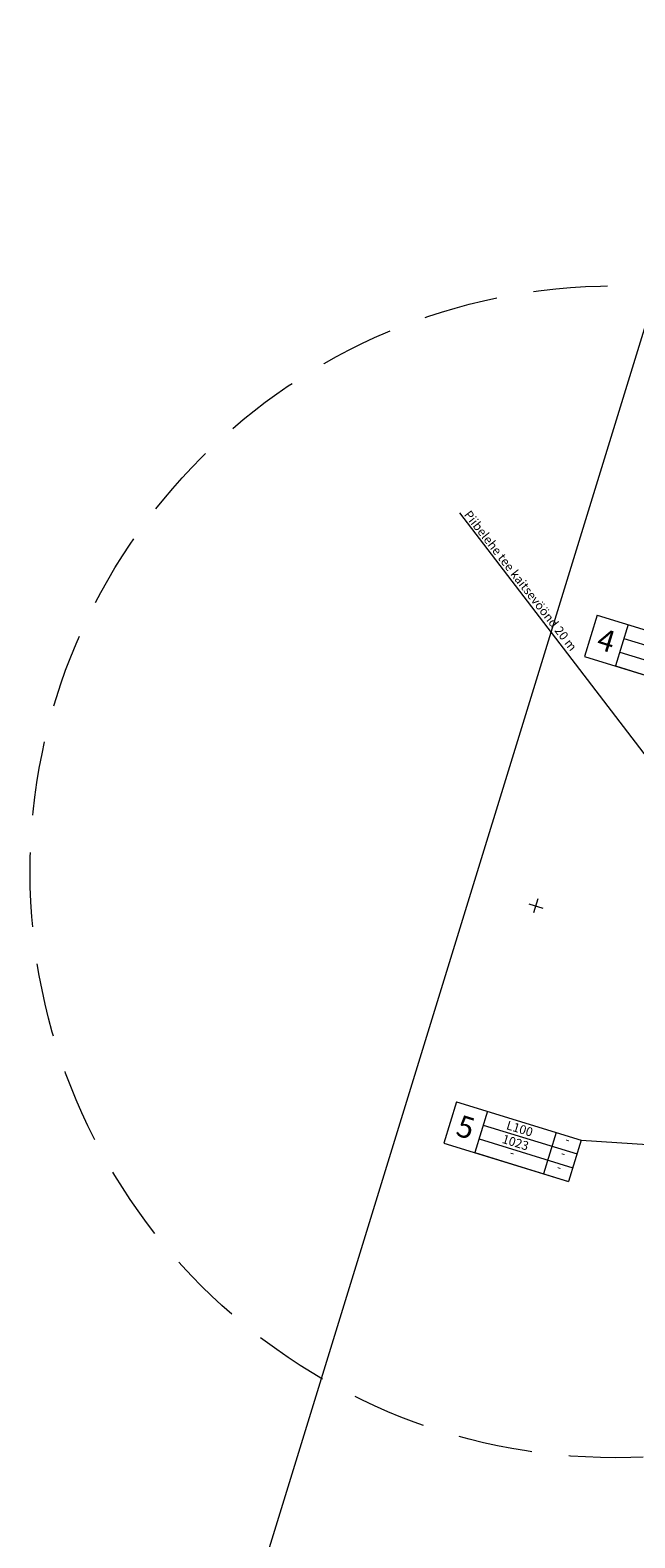
# Model space of a CAD drawing. Units: metres. Extents: x -865240 to -864740, y 13033110 to 13033498.
# Drawn here: x -865240 to -865137, y 13033240 to 13033497 of the extents above; entities that cross this region are included whole.
import ezdxf
from ezdxf.enums import TextEntityAlignment as Align

# ---------------------------------------------------------------- set-up
doc = ezdxf.new("R2010")
doc.units = ezdxf.units.M
doc.header["$MEASUREMENT"] = 0
doc.linetypes.add('DASHED', pattern=[19.05, 12.7, -6.35])
for name, color, linetype, lineweight in [('DP_tehno_teekaitsevöönd', 7, 'Continuous', 13), ('P_hüdrandi mõjuala', 1, 'DASHED', 0), ('RAAM', 7, 'Continuous', 0), ('RISTID', 7, 'Continuous', 0), ('TEMPEL', 7, 'Continuous', 13)]:
    doc.layers.add(name, color=color, linetype=linetype, lineweight=lineweight)
doc.styles.get("Standard").update_dxf_attribs({"font": 'arial.ttf'})

# ---------------------------------------------------------------- blocks, each defined once
blk = doc.blocks.new('*U95')
at = {"layer": 'TEMPEL', "ltscale": 0.81}
for p, q in [((-9.57, 6.81), (-11.74, -0.25)), ((-9.57, 6.81), (11.74, 0.25)), ((-4.28, 5.18), (-6.45, -1.88)), ((-5, 2.83), (11.02, -2.11)), ((-5.73, 0.48), (10.29, -4.46)), ((7.45, 1.57), (5.27, -5.49)), ((11.74, 0.25), (9.57, -6.81)), ((-11.74, -0.25), (9.57, -6.81)), ((-6.45, -1.88), (9.57, -6.81))]:
    blk.add_line(p, q, dxfattribs=at)
at = {"layer": 'TEMPEL'}
for s, height, p in [('5', 3.69, (-8.01, 2.47)), ('L100', 1.519, (1.22, 2.21)), ('1023', 1.519, (0.5, -0.14)), ('-', 1.52, (9.43, 0.37)), ('-', 1.52, (-0.03, -1.87)), ('-', 1.52, (8.7, -1.98)), ('-', 1.52, (7.98, -4.34))]:
    blk.add_text(s, height=height, rotation=342.8809, dxfattribs=at).set_placement(p, align=Align.MIDDLE_CENTER)

msp = doc.modelspace()

# ---------------------------------------------------------------- linework, layer by layer
at = {"layer": 'DP_tehno_teekaitsevöönd', "linetype": 'Continuous', "ltscale": 3, "flags": 128}
msp.add_lwpolyline([(-865166.93, 13033414.99), (-865042.63, 13033252.85)], dxfattribs=at)
at = {"layer": 'P_hüdrandi mõjuala', "color": 1, "lineweight": 13}
msp.add_circle((-865140.26, 13033353.75), 100, dxfattribs=at)
at = {"layer": 'RAAM', "linetype": 'Continuous', "ltscale": 0.6, "flags": 128}
msp.add_lwpolyline([(-865203.07, 13033226.56), (-864823.3, 13033109.58), (-864739.88, 13033380.42), (-865119.66, 13033497.39), (-865203.07, 13033226.56)], close=True, dxfattribs=at)
at = {"layer": 'RISTID', "linetype": 'Continuous'}
for p, q in [((-865153.52, 13033349.11), (-865154.26, 13033346.72)), ((-865155.08, 13033348.29), (-865152.7, 13033347.55))]:
    msp.add_line(p, q, dxfattribs=at)
at = {"layer": 'TEMPEL', "ltscale": 0.81}
for p, q in [((-865143.41, 13033397.56), (-865145.58, 13033390.51)), ((-865143.41, 13033397.56), (-865122.1, 13033391)), ((-865138.11, 13033395.93), (-865140.29, 13033388.88)), ((-865138.84, 13033393.58), (-865122.82, 13033388.65)), ((-865145.58, 13033390.51), (-865124.27, 13033383.94)), ((-865139.56, 13033391.23), (-865123.55, 13033386.29)), ((-865140.29, 13033388.88), (-865124.27, 13033383.94))]:
    msp.add_line(p, q, dxfattribs=at)
at = {"layer": 'TEMPEL'}
msp.add_line((-865146.12, 13033307.95), (-865090.33, 13033304.36), dxfattribs=at)

# ---------------------------------------------------------------- block references
msp.add_blockref('*U95', (-865157.86, 13033307.7), dxfattribs=at)

# ---------------------------------------------------------------- texts
at = {"layer": 'DP_tehno_teekaitsevöönd', "linetype": 'Continuous', "lineweight": 0, "insert": (-865156.5, 13033403.43), "char_height": 1.5, "attachment_point": 5, "rotation": 308.0288, "line_spacing_factor": 0.6}
msp.add_mtext('\\FINTL_ISO;Piibelehe tee kaitsevöönd 20 m', dxfattribs=at)
at = {"layer": 'TEMPEL'}
msp.add_text('4', height=3.69, rotation=342.8809, dxfattribs=at).set_placement((-865141.84, 13033393.24), align=Align.MIDDLE_CENTER)

doc.saveas('drawing.dxf')
